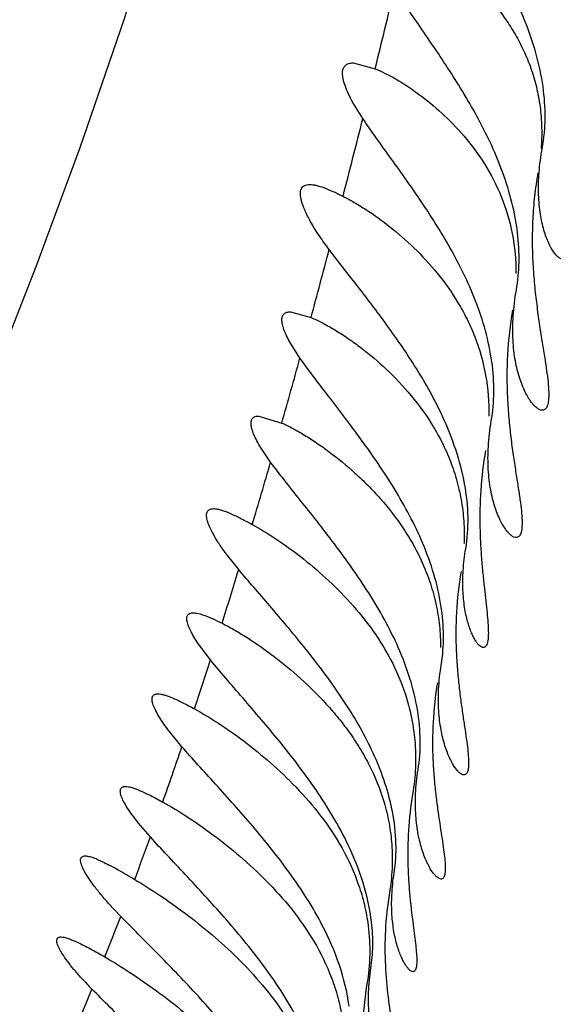
# Model space of a CAD drawing. Units: inches. Extents: x 4.9 to 16.6, y 5.1 to 12.9.
# Drawn here: x 14.9 to 14.9, y 8.4 to 8.5 of the extents above; entities that cross this region are included whole.
import ezdxf

# ---------------------------------------------------------------- set-up
doc = ezdxf.new("R2010")
doc.units = ezdxf.units.IN
doc.header["$LTSCALE"] = 1.21
doc.header["$MEASUREMENT"] = 0
doc.layers.get('0').update_dxf_attribs({"linetype": 'CONTINUOUS'})

msp = doc.modelspace()

# ---------------------------------------------------------------- linework, layer by layer
at = {"color": 7, "linetype": 'CONTINUOUS'}
for p, q in [((14.9271681521, 8.4839149793), (14.9290695572, 8.4834125123)), ((14.9280011829, 8.4791049034), (14.9271398738, 8.4805001206)), ((14.9435085945, 8.4765479129), (14.9435164497, 8.4765914794)), ((14.9217561318, 8.4624149756), (14.9235315111, 8.4619235913)), ((14.9225761019, 8.4584261337), (14.9217302066, 8.4597518959)), ((14.9190231134, 8.4534149777), (14.9210061244, 8.452811918)), ((14.9200388205, 8.4494347984), (14.9192131317, 8.4506497198)), ((14.9172807864, 8.4401459707), (14.9161240496, 8.4416125359)), ((14.9148413434, 8.4323457717), (14.9139223536, 8.4335515947)), ((14.9123723242, 8.4248497244), (14.9112997196, 8.4261493301)), ((14.9096487848, 8.4170510149), (14.9086066571, 8.4182678962)), ((14.9070970364, 8.4101925941), (14.9060394882, 8.4113190183))]:
    msp.add_line(p, q, dxfattribs=at)
msp.add_lwpolyline([(14.9110836778, 8.4991806189), (14.9073255849, 8.4875642587), (14.9035505499, 8.4765951793), (14.8997687523, 8.466301973), (14.8959925343, 8.4567109633), (14.8922362043, 8.4478635052), (14.8885127479, 8.4397959651), (14.8848347094, 8.4325277455), (14.8811379082, 8.4258669919), (14.8773437482, 8.4195452599), (14.8733469201, 8.4132550768), (14.8689717517, 8.4065266914), (14.864151854, 8.3989174071), (14.858991482, 8.3900963412), (14.8537752508, 8.37994877), (14.8487647746, 8.36841408), (14.8441159431, 8.3554181179), (14.8399037659, 8.3409097191), (14.8361573413, 8.3249686312), (14.8328418162, 8.3076381898), (14.8298874999, 8.2888254677), (14.8272390478, 8.2684337267)], dxfattribs=at)
for centre, radius, start, end in [((9.9662258296, 6.6164000537), 6.2940066536, 0.000135891, 74.067650956), ((14.9281501416, 8.4271186884), 0.0330608771, 222.3324710485, 224.5875126703)]:
    msp.add_arc(centre, radius, start, end, dxfattribs=at)
at = {"color": 9, "linetype": 'CONTINUOUS'}
for centre, radius, start, end in [((13.8213069142, 8.7556877421), 1.1407330423, 346.1910919225, 346.5489670133), ((13.9771469083, 8.7170075604), 0.98016403, 345.5482947692, 345.9530333367), ((14.0956416368, 8.686092221), 0.8577022901, 344.8492554733, 345.2553889166), ((14.1898917798, 8.6602897383), 0.7599837042, 344.1569595719, 344.5964589242), ((14.2744141046, 8.6360248957), 0.6720469762, 343.4015289821, 343.8803330914), ((14.3539067327, 8.6120055563), 0.5890042798, 342.5637976636, 343.0354563353), ((14.4322443967, 8.5870912735), 0.5067997468, 341.718658439, 342.2214667232), ((14.5058133532, 8.5624033169), 0.4291983081, 340.6322857502, 341.3074638365), ((14.5656734733, 8.5410674494), 0.365648863, 339.5613262959, 340.1738009328), ((14.6160590817, 8.5219586719), 0.3117607211, 338.2996439807, 338.9919232636), ((14.6379442555, 8.5132050518), 0.2881896777, 336.9602303613, 337.7129612147)]:
    msp.add_arc(centre, radius, start, end, dxfattribs=at)
at = {"color": 7, "linetype": 'CONTINUOUS'}
for points, knots in [([(14.9420590527, 8.4874149815), (14.9415082436, 8.4888062096), (14.9402153369, 8.4914692567), (14.9379628905, 8.4951693354), (14.935996726, 8.4980412998), (14.934481776, 8.5001954828), (14.9337626396, 8.5012248832), (14.9334185715, 8.5017270309)], [0, 0, 0, 0, 0.2679262979, 0.5284235419, 0.7751593916, 0.8910036208, 1, 1, 1, 1]), ([(14.9317609931, 8.4946018091), (14.9320538538, 8.4945002994), (14.9326602555, 8.4942533122), (14.9335784904, 8.4937922737), (14.9345397087, 8.4932251321), (14.9358927393, 8.4923085254), (14.9375957109, 8.4909102844), (14.9391783307, 8.4892388488), (14.9403582148, 8.4876908508), (14.9411893465, 8.4863956005), (14.9419276483, 8.4849852907), (14.9425485081, 8.4834614762), (14.9430288016, 8.4818326903), (14.9433460631, 8.4801145142), (14.9434839304, 8.4783315172), (14.943453271, 8.477126165), (14.94340568, 8.4765212588)], [0, 0, 0, 0, 0.0404644325, 0.0853418324, 0.1340360856, 0.1860575659, 0.2985835293, 0.4209549696, 0.4855888064, 0.5524657097, 0.621622623, 0.6931164448, 0.7669329236, 0.8429272817, 0.9207856379, 1, 1, 1, 1]), ([(14.9401022649, 8.4744149815), (14.9395249843, 8.4760100155), (14.9384516765, 8.478308284), (14.9367957018, 8.4811983237), (14.9355143006, 8.4832429877), (14.9342277555, 8.4851787903), (14.9329783347, 8.4870019467), (14.9318124783, 8.4887022269), (14.931083443, 8.4898044803), (14.9307485952, 8.4903369733)], [0, 0, 0, 0, 0.2749134229, 0.409178037, 0.5398611359, 0.6658725775, 0.785864687, 0.8980553478, 1, 1, 1, 1]), ([(14.9435164593, 8.4765914784), (14.9436674382, 8.4774352023), (14.9438244981, 8.4792067358), (14.9436298271, 8.4819273454), (14.9430351348, 8.484699347), (14.9424148832, 8.4865162283), (14.9420590527, 8.4874149815)], [0, 0, 0, 0, 0.2326357808, 0.4800556378, 0.7376433812, 1, 1, 1, 1]), ([(14.9271398738, 8.4805001206), (14.9270009302, 8.4807517499), (14.9267561994, 8.481227828), (14.9264712549, 8.4819126966), (14.9262969775, 8.4825071544), (14.9262410667, 8.4829471747), (14.9262638619, 8.4832427956), (14.9263092473, 8.483424628), (14.9263842349, 8.4835794518), (14.9264891717, 8.4837058411), (14.9266226963, 8.4838024335), (14.9267826542, 8.4838692938), (14.9269674294, 8.4839077449), (14.9270989507, 8.4839149823), (14.9271681521, 8.4839149793)], [0, 0, 0, 0, 0.2073184372, 0.3857421478, 0.5341650437, 0.653221962, 0.7029371757, 0.7472460156, 0.7876186164, 0.8259699888, 0.8645023661, 0.9053135552, 0.9500881626, 1, 1, 1, 1]), ([(14.9290695572, 8.4834125123), (14.9293664218, 8.4832910199), (14.9299777653, 8.4830101376), (14.9312535653, 8.4823190628), (14.9329160711, 8.4812172195), (14.9349000527, 8.4795799104), (14.9368374752, 8.4775763812), (14.9386151885, 8.4751823507), (14.9400744686, 8.4723662918), (14.9410376631, 8.4691601358), (14.9412454981, 8.466875709), (14.9412368991, 8.4657129383)], [0, 0, 0, 0, 0.0424405118, 0.0889193545, 0.1918801759, 0.3057455783, 0.4286569463, 0.5597633891, 0.6989295471, 0.8461483528, 1, 1, 1, 1]), ([(14.9377235577, 8.4634149815), (14.937111125, 8.464984168), (14.9359918993, 8.4672415749), (14.934284073, 8.4700786632), (14.9329646994, 8.4720888451), (14.9316388537, 8.4739953906), (14.9303458662, 8.4757957997), (14.9291287009, 8.4774815509), (14.9283593441, 8.4785753106), (14.9280011829, 8.4791049034)], [0, 0, 0, 0, 0.2731166712, 0.4066992843, 0.5369516526, 0.662867129, 0.7832082811, 0.8963392792, 1, 1, 1, 1]), ([(14.9453655834, 8.4669149815), (14.9453002132, 8.4669149821), (14.9451543102, 8.4669512255), (14.9449438405, 8.4670822871), (14.944723446, 8.4672897493), (14.9444971257, 8.4675743654), (14.9442696511, 8.4679359451), (14.9440471687, 8.4683740955), (14.9438360443, 8.4688880175), (14.9435654864, 8.46971269), (14.9433040517, 8.470929768), (14.9431541466, 8.4725995446), (14.9432024932, 8.4745099271), (14.9433813465, 8.4758491881), (14.9435085945, 8.4765479129)], [0, 0, 0, 0, 0.0189657214, 0.0423612258, 0.0713380096, 0.106363938, 0.1475986144, 0.1950712355, 0.2487623591, 0.3086357138, 0.4466914193, 0.6088112895, 0.7939459555, 1, 1, 1, 1]), ([(14.9412685076, 8.4642966767), (14.9414087303, 8.465091292), (14.9415639797, 8.4667489975), (14.9414232288, 8.4692904101), (14.9409328111, 8.4718755761), (14.9404066279, 8.4735740227), (14.9401022649, 8.4744149815)], [0, 0, 0, 0, 0.2351347232, 0.4829035869, 0.7393817359, 1, 1, 1, 1]), ([(14.943125849, 8.4744149815), (14.9430061185, 8.4737534934), (14.9428211981, 8.472426622), (14.9426676968, 8.4704402684), (14.9426254614, 8.4684867363), (14.9426845128, 8.4665912465), (14.9428212014, 8.4647749723), (14.9430136646, 8.4630558886), (14.9432387077, 8.4614491559), (14.9434722978, 8.4599679905), (14.9436916505, 8.4586247022), (14.9438760301, 8.4574310983), (14.9440075077, 8.456398707), (14.944065458, 8.4556425776), (14.944067601, 8.4551272145), (14.9440488496, 8.4548101342), (14.9440098481, 8.4545399972), (14.9439503267, 8.4543169101), (14.943870155, 8.4541405356), (14.9437678624, 8.4540106831), (14.9436418538, 8.4539308464), (14.9435477093, 8.4539149831), (14.9435015669, 8.4539149821)], [0, 0, 0, 0, 0.0966540889, 0.1924266499, 0.28631304, 0.3774530049, 0.4649848191, 0.5481257401, 0.6261237859, 0.6982363941, 0.7637150361, 0.8218224854, 0.8718762028, 0.9133342907, 0.9307458934, 0.9459397802, 0.9589642807, 0.9699266559, 0.9790326668, 0.9866465742, 0.9933656432, 1, 1, 1, 1]), ([(14.9250996885, 8.4677975601), (14.9248059914, 8.4681844795), (14.9242691771, 8.4689291331), (14.9235829751, 8.4700170069), (14.9231355013, 8.470865495), (14.9228765202, 8.4714792971), (14.9227405019, 8.4718764087), (14.9226527957, 8.4722316177), (14.9226136141, 8.4725433609), (14.9226232338, 8.4728110219), (14.9226833783, 8.4730347395), (14.9227977847, 8.4732117999), (14.9229652092, 8.4733349502), (14.9231770524, 8.4734032622), (14.9233319956, 8.4734149769), (14.9234147133, 8.4734149802)], [0, 0, 0, 0, 0.2151892442, 0.406388226, 0.5694233536, 0.6394051006, 0.7013308574, 0.7551893445, 0.801217603, 0.8400949245, 0.8731476423, 0.9026377979, 0.9316634688, 0.9633566007, 1, 1, 1, 1]), ([(14.9234147133, 8.4734149802), (14.9235002638, 8.4734149836), (14.9236836228, 8.4734004729), (14.9240932918, 8.4733228468), (14.9246789482, 8.4731351634), (14.9254563632, 8.4728088316), (14.926004853, 8.4725420486), (14.9262969237, 8.4723940407)], [0, 0, 0, 0, 0.0833745556, 0.1786522483, 0.4058694494, 0.6808962658, 1, 1, 1, 1]), ([(14.9262969237, 8.4723940407), (14.9266235503, 8.4722285216), (14.9272901283, 8.4718647645), (14.9286622768, 8.4710211615), (14.9304233565, 8.4697507177), (14.932502786, 8.467928485), (14.9345087862, 8.4657561163), (14.9360040229, 8.463655702), (14.9370336435, 8.461778303), (14.937940102, 8.4597225751), (14.9387311454, 8.4569318781), (14.9389137855, 8.4545945998), (14.938892456, 8.4534149815)], [0, 0, 0, 0, 0.0458575855, 0.0950408052, 0.2016547681, 0.3173601771, 0.4407520221, 0.5711927551, 0.6390474248, 0.708614141, 0.8522460087, 1, 1, 1, 1]), ([(14.9348762931, 8.4534149815), (14.9342204795, 8.454828359), (14.9327141266, 8.4575177253), (14.9301584864, 8.4612328713), (14.9279600958, 8.4641105575), (14.9262769998, 8.4662667967), (14.9254803913, 8.4672960186), (14.9250996885, 8.4677975601)], [0, 0, 0, 0, 0.2682524778, 0.5290544499, 0.7759370036, 0.8915939247, 1, 1, 1, 1]), ([(14.9435015669, 8.4539149821), (14.9434307457, 8.4539149804), (14.9432717036, 8.4539551566), (14.9430403461, 8.454097187), (14.9427942151, 8.4543218985), (14.9425383293, 8.454630031), (14.9422782779, 8.4550211988), (14.9420212062, 8.4554948217), (14.941774587, 8.456049986), (14.9414550969, 8.4569389341), (14.9411369446, 8.4582504912), (14.9409360654, 8.4600506717), (14.9409565018, 8.4621068444), (14.9411362167, 8.463547009), (14.9412685076, 8.4642966767)], [0, 0, 0, 0, 0.0189665431, 0.0426806334, 0.0721776271, 0.1078245762, 0.1497025122, 0.1977773621, 0.2519781784, 0.3122316296, 0.4505633541, 0.612239242, 0.7961303489, 1, 1, 1, 1]), ([(14.9391058203, 8.4529860607), (14.9392461982, 8.453804339), (14.9393922142, 8.4555155884), (14.9392083652, 8.4581384565), (14.9386474031, 8.4608045554), (14.938060641, 8.4625513003), (14.9377235577, 8.4634149815)], [0, 0, 0, 0, 0.2340383912, 0.4816778622, 0.7386465104, 1, 1, 1, 1]), ([(14.9217302066, 8.4597518959), (14.921618818, 8.4599495959), (14.9214226472, 8.4603225209), (14.921193429, 8.4608580215), (14.9210531489, 8.4613210892), (14.921007848, 8.4616635089), (14.9210262082, 8.4618931563), (14.9210627379, 8.4620344172), (14.921123352, 8.4621546508), (14.9212080575, 8.4622527171), (14.9213157463, 8.4623275988), (14.9214447526, 8.4623794338), (14.9215939183, 8.4624093565), (14.9217001599, 8.4624149789), (14.9217561318, 8.4624149756)], [0, 0, 0, 0, 0.2080376674, 0.385985525, 0.5331662366, 0.650728243, 0.6997614186, 0.7435609113, 0.7836697627, 0.8221121759, 0.8611191569, 0.9027669636, 0.948685559, 1, 1, 1, 1]), ([(14.9409428788, 8.4625609387), (14.9407164484, 8.4612847574), (14.9404341796, 8.4587581324), (14.940440122, 8.4556343926), (14.9406044855, 8.4532638266), (14.940778702, 8.4516174243), (14.9409844895, 8.4500814221), (14.9411998232, 8.4486679054), (14.9414036134, 8.4473880798), (14.9415762184, 8.4462525475), (14.941700932, 8.4452716523), (14.9417579632, 8.4445539272), (14.9417629332, 8.4440649441), (14.9417478373, 8.4437642534), (14.9417139386, 8.4435081574), (14.9416611062, 8.4432967104), (14.9415890719, 8.4431295737), (14.9414964707, 8.443006306), (14.9413812013, 8.4429301254), (14.9412944, 8.4429149834), (14.9412520023, 8.4429149827)], [0, 0, 0, 0, 0.1946794738, 0.3807189697, 0.4684141821, 0.5515282613, 0.6293464227, 0.7011680163, 0.7662857714, 0.8240038895, 0.8736770738, 0.9147916138, 0.9320473775, 0.9470951072, 0.9599768099, 0.9707922233, 0.9797338239, 0.9871507634, 0.993631759, 1, 1, 1, 1]), ([(14.9235315111, 8.4619235913), (14.9238459288, 8.4617909909), (14.9244980469, 8.4614811824), (14.9254891201, 8.4609291539), (14.926531991, 8.4602694753), (14.9280058319, 8.4592269142), (14.9298730106, 8.4576779431), (14.932023239, 8.4554664267), (14.9336482114, 8.4532956478), (14.9347753981, 8.4513321452), (14.935514424, 8.4497214579), (14.9361075247, 8.4480028521), (14.936528763, 8.4461927701), (14.9367565174, 8.4443181968), (14.9367725174, 8.4430499851), (14.9367470664, 8.4424149815)], [0, 0, 0, 0, 0.0410773936, 0.0868126413, 0.1364937881, 0.1895483769, 0.3040583947, 0.4279723352, 0.560107682, 0.6291783839, 0.7002060958, 0.7731095383, 0.8476668343, 0.9234977892, 1, 1, 1, 1]), ([(14.9331838313, 8.4424149815), (14.9328381556, 8.4432352689), (14.932073553, 8.4448355403), (14.9307607625, 8.4471221364), (14.929351925, 8.4492914258), (14.9279003413, 8.45134583), (14.9264526569, 8.4532865726), (14.925054906, 8.4551096357), (14.9237578564, 8.4568023821), (14.9229475689, 8.4578981375), (14.9225761019, 8.4584261337)], [0, 0, 0, 0, 0.1386823307, 0.2759077466, 0.4105273931, 0.5415234754, 0.6677480657, 0.7877232048, 0.8994212983, 1, 1, 1, 1]), ([(14.9192131317, 8.4506497198), (14.9190879227, 8.4508536263), (14.918865393, 8.4512387415), (14.9185975261, 8.4517924483), (14.9184225728, 8.4522722301), (14.9183499573, 8.4526279849), (14.9183489454, 8.4528681751), (14.9183730046, 8.4530154439), (14.9184223405, 8.4531412615), (14.9184974933, 8.4532444686), (14.9185976517, 8.4533233903), (14.9187206501, 8.4533779114), (14.9188650191, 8.4534091756), (14.9189684214, 8.4534149753), (14.9190231134, 8.4534149777)], [0, 0, 0, 0, 0.2123698164, 0.3944810959, 0.5451696497, 0.6648868953, 0.7142169819, 0.7576165755, 0.7965566797, 0.8330735494, 0.8695737341, 0.9084105937, 0.9514588858, 1, 1, 1, 1]), ([(14.9210061244, 8.452811918), (14.9213251857, 8.4526680559), (14.9219857213, 8.4523386147), (14.9229894996, 8.451762959), (14.924043813, 8.4510851383), (14.9255308864, 8.4500264978), (14.9270108626, 8.4488065127), (14.9284531123, 8.4474281802), (14.9299129947, 8.44587169), (14.9312681579, 8.4441318041), (14.9324445013, 8.4422007642), (14.9332281803, 8.4406195755), (14.9338747646, 8.4389318405), (14.9343580077, 8.4371511573), (14.9346542496, 8.4353014205), (14.9347177757, 8.4340451482), (14.9347159426, 8.4334149815)], [0, 0, 0, 0, 0.0420273121, 0.0885567303, 0.138890465, 0.1924704879, 0.3076932237, 0.3687855061, 0.4319279142, 0.5638597341, 0.632615315, 0.7031760017, 0.7754692922, 0.8493007737, 0.9243293901, 1, 1, 1, 1]), ([(14.9368963112, 8.4419594785), (14.9370439431, 8.4428472862), (14.9371725003, 8.4447262931), (14.9368650777, 8.4476131857), (14.936088702, 8.4505545299), (14.9353146847, 8.4524701814), (14.9348762931, 8.4534149815)], [0, 0, 0, 0, 0.2288715397, 0.4758569257, 0.7351306995, 1, 1, 1, 1]), ([(14.9412520023, 8.4429149827), (14.941185892, 8.4429149815), (14.9410365705, 8.4429544819), (14.9408200426, 8.4430922107), (14.9405884524, 8.4433097789), (14.9403466514, 8.4436081563), (14.9400998671, 8.4439869947), (14.9397527111, 8.4446378845), (14.9394529455, 8.4454112431), (14.9392037421, 8.4462908923), (14.9389756454, 8.4473536525), (14.9388026838, 8.4488610211), (14.9388131753, 8.4508570347), (14.9389807152, 8.45225681), (14.9391058203, 8.4529860607)], [0, 0, 0, 0, 0.0183029587, 0.0414694346, 0.0705466851, 0.1058904319, 0.147567724, 0.1955313671, 0.3099201282, 0.376256889, 0.4485597174, 0.610642603, 0.7951540762, 1, 1, 1, 1]), ([(14.9386019363, 8.4504243684), (14.9384036593, 8.4492897775), (14.9381421076, 8.4470640897), (14.9380913368, 8.4443192124), (14.9381733168, 8.4422535278), (14.938274108, 8.4408299066), (14.9383988093, 8.439507072), (14.9385312726, 8.4382945239), (14.9386559258, 8.4372009537), (14.9387590637, 8.4362345313), (14.938828902, 8.4354025611), (14.9388560198, 8.4347117779), (14.9388384389, 8.4342263107), (14.9387914159, 8.4339148654), (14.9387455146, 8.4337371201), (14.9386864256, 8.4335968468), (14.9386132074, 8.4334934162), (14.9385235211, 8.4334284688), (14.9384551496, 8.4334149833), (14.9384223419, 8.4334149831)], [0, 0, 0, 0, 0.2004543962, 0.3891222977, 0.4772015844, 0.560191764, 0.6374728254, 0.7084324621, 0.7724738981, 0.8290273613, 0.8775816336, 0.917741385, 0.9493134301, 0.9619202425, 0.9724930565, 0.9811852532, 0.9882811506, 0.9942902145, 1, 1, 1, 1]), ([(14.9310658576, 8.4334149815), (14.9307044404, 8.4342386466), (14.9299068405, 8.4358437557), (14.9285420134, 8.4381326759), (14.9270805156, 8.4403016278), (14.9255762073, 8.442354593), (14.9240758475, 8.4442939565), (14.9226253961, 8.4461164914), (14.9212756278, 8.4478100372), (14.9204289235, 8.448906302), (14.9200388205, 8.4494347984)], [0, 0, 0, 0, 0.1383797775, 0.2753284413, 0.4097301559, 0.5405992975, 0.66681798, 0.7869343631, 0.8989420188, 1, 1, 1, 1]), ([(14.9161240496, 8.4416125359), (14.915925581, 8.4418844011), (14.9155654992, 8.4424021002), (14.915108541, 8.4431507789), (14.9148156984, 8.4437263189), (14.9146510659, 8.4441379312), (14.9145674644, 8.4444017083), (14.9145168353, 8.4446367444), (14.9144993917, 8.4448425821), (14.9145154043, 8.4450192623), (14.9145665885, 8.445166774), (14.9146549059, 8.4452825167), (14.914778252, 8.4453624354), (14.9149316376, 8.4454071508), (14.9150435117, 8.4454149797), (14.9151032866, 8.4454149769)], [0, 0, 0, 0, 0.2195138285, 0.4110023804, 0.5716769207, 0.6398802277, 0.6999118436, 0.7519277704, 0.7963673552, 0.8341463371, 0.8668256849, 0.8968610318, 0.9273077159, 0.961017917, 1, 1, 1, 1]), ([(14.9151032866, 8.4454149769), (14.9151943992, 8.4454149726), (14.915394431, 8.4453938027), (14.9157134418, 8.4453186916), (14.9160761909, 8.4451997913), (14.9166466567, 8.4449734524), (14.9174492623, 8.444590662), (14.9181047954, 8.4442402025), (14.9184570163, 8.444046079)], [0, 0, 0, 0, 0.074943886, 0.1645810548, 0.269231733, 0.3886385914, 0.6691955363, 1, 1, 1, 1]), ([(14.9184570163, 8.444046079), (14.9191496568, 8.4436643361), (14.9205747395, 8.4427892542), (14.9226988769, 8.4412566885), (14.9248632807, 8.4394305605), (14.9269856644, 8.4373032457), (14.9289728294, 8.43484932), (14.9306860768, 8.43203143), (14.9317362472, 8.4294000009), (14.9322813649, 8.4271568079), (14.9324443542, 8.4259983531), (14.9324968028, 8.4254149815)], [0, 0, 0, 0, 0.0979652522, 0.2068779113, 0.3241877383, 0.4483655661, 0.5785830292, 0.7144155588, 0.8553835438, 0.9274463378, 1, 1, 1, 1]), ([(14.9347819459, 8.4319074857), (14.9349163081, 8.4327315008), (14.9350448352, 8.4344587681), (14.9348154754, 8.4371050737), (14.9341889418, 8.4397928837), (14.9335490412, 8.4415483396), (14.9331838313, 8.4424149815)], [0, 0, 0, 0, 0.232766802, 0.4802676287, 0.7378055036, 1, 1, 1, 1]), ([(14.9384223419, 8.4334149831), (14.9383719292, 8.4334149828), (14.9382571864, 8.433448678), (14.9380947312, 8.4335650323), (14.9379222974, 8.4337480133), (14.9377432987, 8.4339991817), (14.937561294, 8.434318421), (14.9373050594, 8.4348698754), (14.9370867419, 8.4355225197), (14.9369066786, 8.4362643914), (14.9367431756, 8.437165192), (14.9366249786, 8.4384437229), (14.9366506878, 8.4401410898), (14.936792458, 8.4413349409), (14.9368963112, 8.4419594785)], [0, 0, 0, 0, 0.0166759903, 0.0381291054, 0.0655798844, 0.0994730505, 0.1399367576, 0.1869687831, 0.3004413038, 0.3667912333, 0.4394289418, 0.603112468, 0.7905726047, 1, 1, 1, 1]), ([(14.9283584785, 8.4254149815), (14.9276065151, 8.4268854214), (14.9263033466, 8.4289862191), (14.9243883697, 8.4316215074), (14.9224598811, 8.4340844987), (14.9205038307, 8.436397129), (14.9186079554, 8.4385907459), (14.9177101914, 8.4396366828), (14.9172807864, 8.4401459707)], [0, 0, 0, 0, 0.268227819, 0.3999778434, 0.5291047422, 0.7761435793, 0.8918103939, 1, 1, 1, 1]), ([(14.9364874492, 8.4399776237), (14.936286937, 8.4388128407), (14.9360339105, 8.4365220874), (14.9360274492, 8.4336967138), (14.9361606276, 8.4315680163), (14.9363045128, 8.4300986583), (14.9364758527, 8.4287323573), (14.9366564651, 8.4274788777), (14.9368287585, 8.4263472041), (14.9369765762, 8.4253458872), (14.9370861711, 8.4244828094), (14.9371459623, 8.4237653831), (14.9371499382, 8.4232602264), (14.9371144817, 8.4229356029), (14.9370739316, 8.4227504837), (14.9370173812, 8.4226042182), (14.9369435288, 8.4224960628), (14.9368496345, 8.4224284697), (14.9367776588, 8.422414983), (14.9367427744, 8.4224149819)], [0, 0, 0, 0, 0.1989487349, 0.3868937255, 0.4748644111, 0.5578997184, 0.6353657585, 0.7066325492, 0.7710680837, 0.8280516047, 0.877010465, 0.9174798492, 0.9492086259, 0.9618291743, 0.9723776733, 0.9810232712, 0.9880840915, 0.994128002, 1, 1, 1, 1]), ([(14.9139223536, 8.4335515947), (14.9137759113, 8.4337604636), (14.9135123296, 8.4341558142), (14.9131826758, 8.4347252085), (14.9129503933, 8.4352204174), (14.9128309577, 8.4355888552), (14.9127948915, 8.4358400364), (14.9127958271, 8.4359933081), (14.9128232327, 8.436124864), (14.9128784795, 8.4362340355), (14.9129619056, 8.4363183168), (14.9130708819, 8.4363762543), (14.9132028811, 8.4364090607), (14.9132984791, 8.4364149776), (14.9133494364, 8.4364149802)], [0, 0, 0, 0, 0.21876994, 0.4072883316, 0.5636751347, 0.6873493285, 0.7375331957, 0.7807262772, 0.8181678235, 0.8517829919, 0.8841874007, 0.918231129, 0.9562982722, 1, 1, 1, 1]), ([(14.9133494364, 8.4364149802), (14.9134200743, 8.4364149838), (14.913573105, 8.436401923), (14.9139204279, 8.4363330762), (14.9144255571, 8.4361670176), (14.9151050563, 8.4358795029), (14.91558823, 8.4356447387), (14.9158469662, 8.4355141527)], [0, 0, 0, 0, 0.0793131884, 0.1718107319, 0.3971077867, 0.6745832294, 1, 1, 1, 1]), ([(14.9158469662, 8.4355141527), (14.9161774109, 8.435347375), (14.9168585289, 8.4349782625), (14.9182840125, 8.4341189592), (14.9201517894, 8.4328267203), (14.9224096037, 8.4309933789), (14.9242534454, 8.4292137645), (14.9256734259, 8.4276123111), (14.9267041176, 8.4263009782), (14.9276636792, 8.4248886473), (14.9288274782, 8.4228492257), (14.9297354699, 8.4206188739), (14.9303010729, 8.4182547652), (14.9304587121, 8.4170310811), (14.9305041965, 8.4164149815)], [0, 0, 0, 0, 0.0443004764, 0.0926702761, 0.1991597897, 0.3158132093, 0.4404293787, 0.5053411494, 0.5718576147, 0.6399170904, 0.7094885322, 0.8526904739, 0.9260623065, 1, 1, 1, 1]), ([(14.9327811408, 8.4228432613), (14.9329137497, 8.4236735111), (14.9330347206, 8.425414942), (14.9327807624, 8.4280808084), (14.9321172266, 8.4307844108), (14.9314470682, 8.4325462074), (14.9310658576, 8.4334149815)], [0, 0, 0, 0, 0.2324964761, 0.4799857825, 0.7376504061, 1, 1, 1, 1]), ([(14.9267207165, 8.4164149815), (14.9263267102, 8.4172385301), (14.9254619685, 8.4188397759), (14.9239942103, 8.4211142351), (14.9224297224, 8.4232651788), (14.920326109, 8.4259283799), (14.9182082502, 8.4284015368), (14.9161987015, 8.4307237245), (14.9152730694, 8.4318174713), (14.9148413434, 8.4323457717)], [0, 0, 0, 0, 0.1374341749, 0.2735200861, 0.4072339958, 0.5376784438, 0.7843240716, 0.8972921966, 1, 1, 1, 1]), ([(14.9367427744, 8.4224149819), (14.9366856426, 8.4224149802), (14.9365548366, 8.4224535665), (14.9363668378, 8.4225835398), (14.9361631603, 8.4227881976), (14.9359485316, 8.4230689754), (14.9357275889, 8.4234255687), (14.935506564, 8.4238574095), (14.9352918141, 8.4243635564), (14.9350094517, 8.4251749366), (14.9347209302, 8.4263707982), (14.9345260438, 8.4280136437), (14.9345225845, 8.4298960674), (14.9346695213, 8.4312180097), (14.9347819459, 8.4319074857)], [0, 0, 0, 0, 0.0168878755, 0.0389104001, 0.0671316756, 0.1018752706, 0.1431778969, 0.1909679154, 0.2451371177, 0.3055712251, 0.4447570084, 0.6077642437, 0.7935030659, 1, 1, 1, 1]), ([(14.9344512089, 8.4303791863), (14.9342581044, 8.429245712), (14.9340155777, 8.4270212493), (14.9340134416, 8.4242803024), (14.9341463468, 8.4222211214), (14.9342885786, 8.4208030286), (14.9344575681, 8.4194860893), (14.9346358239, 8.4182792588), (14.9348064377, 8.4171907672), (14.9349539782, 8.4162284708), (14.9350652072, 8.4153996231), (14.9351288079, 8.4147110446), (14.9351381074, 8.4142263102), (14.9351084067, 8.4139147065), (14.9350723528, 8.4137371457), (14.9350207993, 8.4135968488), (14.9349524274, 8.4134929946), (14.9348643111, 8.4134278939), (14.9347962777, 8.4134149836), (14.9347633314, 8.4134149825)], [0, 0, 0, 0, 0.200415942, 0.3889807307, 0.4770243304, 0.5600172686, 0.6373551092, 0.7084343984, 0.7726488001, 0.8293992651, 0.8781295442, 0.9183840691, 0.9499115372, 0.9624321595, 0.972876955, 0.9814107553, 0.9883476127, 0.9942573197, 1, 1, 1, 1]), ([(14.9112997196, 8.4261493301), (14.9111195855, 8.4263840265), (14.9107922257, 8.42683), (14.9103729831, 8.4274740655), (14.910063517, 8.4280378278), (14.9098876877, 8.4284588019), (14.9098136271, 8.4287479761), (14.9097918742, 8.4289240885), (14.909799926, 8.4290753531), (14.9098394218, 8.4292019928), (14.9099125283, 8.4293015642), (14.9100172269, 8.4293701461), (14.9101488694, 8.4294083338), (14.9102452346, 8.4294149828), (14.9102969392, 8.4294149804)], [0, 0, 0, 0, 0.2220673992, 0.4150655717, 0.5763701109, 0.7043867853, 0.7560710334, 0.7999993605, 0.8370981438, 0.8689719432, 0.8981768829, 0.9279288192, 0.961190852, 1, 1, 1, 1]), ([(14.9102969392, 8.4294149804), (14.9103805978, 8.4294149766), (14.9105655219, 8.4293946033), (14.910861837, 8.4293234477), (14.9112017236, 8.4292108295), (14.9117407928, 8.4289959081), (14.9125036637, 8.4286325821), (14.9131283101, 8.428300716), (14.9134647841, 8.4281166779)], [0, 0, 0, 0, 0.0728320535, 0.1610718083, 0.2649870174, 0.3842594858, 0.6661158684, 1, 1, 1, 1]), ([(14.9134647841, 8.4281166779), (14.9141693011, 8.4277313347), (14.9156271541, 8.4268463555), (14.9178167607, 8.4253041133), (14.9200722242, 8.4234710148), (14.9223084043, 8.4213439701), (14.9244327645, 8.4188981585), (14.9263102862, 8.4160903332), (14.9275102411, 8.4134510999), (14.9281707181, 8.4111850238), (14.92838653, 8.4100087123), (14.9284632257, 8.4094149815)], [0, 0, 0, 0, 0.0971377356, 0.2060623724, 0.3237601287, 0.4484028249, 0.5789548086, 0.7148645378, 0.8556525848, 0.9275818837, 1, 1, 1, 1]), ([(14.9245057402, 8.4094149815), (14.9236909809, 8.410989983), (14.9222560511, 8.4132245359), (14.9201371052, 8.416001742), (14.9180100216, 8.4185792901), (14.9158619969, 8.4209832543), (14.9137980801, 8.4232519489), (14.9128308016, 8.4243277817), (14.9123723242, 8.4248497244)], [0, 0, 0, 0, 0.2702794654, 0.4028282766, 0.5325094858, 0.7795008748, 0.8941124074, 1, 1, 1, 1]), ([(14.9305595539, 8.4192643999), (14.9304577134, 8.4197892962), (14.9299490152, 8.4219131364), (14.9291084259, 8.4239484839), (14.9283584785, 8.4254149815)], [0, 0, 0, 0, 0.2450641931, 1, 1, 1, 1]), ([(14.9324968028, 8.4254149815), (14.9325671107, 8.4246329661), (14.9326023731, 8.4230683971), (14.9324343732, 8.4215132465), (14.9323049168, 8.4207496244)], [0, 0, 0, 0, 0.503414752, 1, 1, 1, 1]), ([(14.9347633314, 8.4134149825), (14.9347079262, 8.4134149807), (14.9345803993, 8.4134539), (14.9343971382, 8.4135829782), (14.9341970004, 8.413786141), (14.9339848887, 8.4140648951), (14.9337653618, 8.4144189166), (14.9335446732, 8.4148476177), (14.9333291919, 8.4153500483), (14.9330443906, 8.4161553486), (14.9327501526, 8.4173421371), (14.9325457005, 8.4189733706), (14.9325312708, 8.4208437185), (14.9326716623, 8.4221578281), (14.9327811408, 8.4228432613)], [0, 0, 0, 0, 0.0164951113, 0.0382657542, 0.0663510658, 0.1010458031, 0.1423635856, 0.1902125372, 0.2444668369, 0.3049969205, 0.4443634862, 0.6075034934, 0.7933475368, 1, 1, 1, 1]), ([(14.9086066571, 8.4182678962), (14.9084257766, 8.4184937057), (14.9080961515, 8.418922859), (14.9076706208, 8.4195426569), (14.9073523093, 8.4200854521), (14.9071665535, 8.4204909809), (14.9070828523, 8.4207700639), (14.9070538992, 8.420939849), (14.9070541573, 8.4210856847), (14.9070850736, 8.4212080923), (14.9071494, 8.421304944), (14.9072455603, 8.4213717301), (14.9073684645, 8.4214086379), (14.9074588151, 8.4214149815), (14.9075074678, 8.4214149816)], [0, 0, 0, 0, 0.223679368, 0.4181937728, 0.5808210248, 0.7097995394, 0.7617347656, 0.8056876425, 0.8425089242, 0.873737168, 0.9019196541, 0.9304145171, 0.9623859109, 1, 1, 1, 1]), ([(14.9075074678, 8.4214149816), (14.9075901775, 8.4214149818), (14.9077743419, 8.4213933672), (14.9080706065, 8.4213192411), (14.9084132584, 8.4212020986), (14.9089609454, 8.4209783522), (14.9097395127, 8.4206012942), (14.9103783701, 8.4202585036), (14.9107231911, 8.4200684621)], [0, 0, 0, 0, 0.0707249039, 0.1576014967, 0.2608537313, 0.3800806148, 0.6633286913, 1, 1, 1, 1]), ([(14.9323049168, 8.4207496244), (14.9321280167, 8.4197061476), (14.931898231, 8.4176706945), (14.9318659205, 8.4151670507), (14.9319541409, 8.4132975932), (14.9320562158, 8.4120172393), (14.932180882, 8.4108316724), (14.9323134094, 8.4097482399), (14.9324400011, 8.4087737233), (14.9325483155, 8.4079144072), (14.9326272369, 8.4071761529), (14.9326640067, 8.4066383334), (14.9326677313, 8.4062729077), (14.9326585993, 8.4060486587), (14.9326373754, 8.405857929), (14.9326040664, 8.4057006766), (14.9325583325, 8.4055766009), (14.9324994246, 8.4054848182), (14.9324244382, 8.4054268254), (14.9323661392, 8.4054149812), (14.9323381952, 8.4054149815)], [0, 0, 0, 0, 0.2044479276, 0.394779345, 0.4830485679, 0.5659204848, 0.6428566111, 0.7133150121, 0.7767651496, 0.8326906207, 0.8806197093, 0.9201823126, 0.9367583955, 0.9511921234, 0.9635116193, 0.9737899466, 0.9821712659, 0.9889349394, 0.9946019628, 1, 1, 1, 1]), ([(14.9107231911, 8.4200684621), (14.911436027, 8.4196755963), (14.912912879, 8.4187784104), (14.9151370935, 8.4172256187), (14.9174349947, 8.4153903011), (14.9197225198, 8.4132708896), (14.9219096708, 8.4108429231), (14.9238672739, 8.4080616303), (14.9251476803, 8.4054416875), (14.9258766339, 8.4031842351), (14.9261263897, 8.4020090482), (14.9262194777, 8.4014149815)], [0, 0, 0, 0, 0.097569657, 0.2069366901, 0.3249869613, 0.4498287717, 0.5803691865, 0.7160193591, 0.8563065301, 0.9279172363, 1, 1, 1, 1]), ([(14.9307062154, 8.4139001055), (14.9308390236, 8.4147537439), (14.9309460606, 8.4165572636), (14.930736997, 8.4183498395), (14.9305595539, 8.4192643999)], [0, 0, 0, 0, 0.4811454686, 1, 1, 1, 1]), ([(14.9223189743, 8.4014149815), (14.9214698989, 8.4030250173), (14.9199682918, 8.405301204), (14.9177506591, 8.4081181505), (14.9155264949, 8.4107270474), (14.9132835837, 8.4131547224), (14.9111319917, 8.4154424564), (14.9101252525, 8.4165258789), (14.9096487848, 8.4170510149)], [0, 0, 0, 0, 0.2706084485, 0.4032921941, 0.5330812737, 0.7801355729, 0.8945821494, 1, 1, 1, 1]), ([(14.9287607339, 8.4096863858), (14.9286291735, 8.4108375864), (14.928117623, 8.4131494257), (14.9272356135, 8.4153387482), (14.9267207165, 8.4164149815)], [0, 0, 0, 0, 0.4926930292, 1, 1, 1, 1]), ([(14.9305041965, 8.4164149815), (14.9305561379, 8.4157114205), (14.9305724917, 8.4143042215), (14.9304187985, 8.4129058439), (14.9303033088, 8.4122177148)], [0, 0, 0, 0, 0.5027517195, 1, 1, 1, 1]), ([(14.9060394882, 8.4113190183), (14.9057844863, 8.4116034768), (14.9053137493, 8.4121487036), (14.9046914403, 8.4129415967), (14.9042642045, 8.4135572418), (14.9039967493, 8.4140024032), (14.9038441474, 8.4142900269), (14.9037293079, 8.414547253), (14.9036525698, 8.4147728791), (14.9036139601, 8.4149663968), (14.9036137292, 8.4151285228), (14.9036556833, 8.4152607696), (14.9037451152, 8.415355973), (14.903873753, 8.4154070391), (14.903969911, 8.415414982), (14.9040221854, 8.4154149784)], [0, 0, 0, 0, 0.2236691239, 0.4215778988, 0.5899213313, 0.661975635, 0.7255267736, 0.780442419, 0.8267390508, 0.8647929624, 0.8955068087, 0.9207971146, 0.9440458546, 0.9693941737, 1, 1, 1, 1]), ([(14.9040221854, 8.4154149784), (14.9041234902, 8.4154149713), (14.9043555165, 8.4153785596), (14.9047324034, 8.4152624181), (14.9051804626, 8.4150807317), (14.9056948233, 8.4148383329), (14.9062709498, 8.4145405647), (14.9071519873, 8.4140568238), (14.9078328845, 8.4136596471), (14.9083034589, 8.413381178)], [0, 0, 0, 0, 0.0637412844, 0.1463926652, 0.2479717515, 0.3676229616, 0.5040899773, 0.655954646, 1, 1, 1, 1]), ([(14.9323381952, 8.4054149815), (14.9322913754, 8.4054149821), (14.9321831065, 8.4054500913), (14.9320298279, 8.4055656527), (14.9318628249, 8.4057471455), (14.9316861445, 8.4059963695), (14.9315033408, 8.4063131552), (14.9313196391, 8.4066971108), (14.9311403059, 8.4071474358), (14.9309030242, 8.4078709081), (14.9306587454, 8.4089374125), (14.9304909931, 8.4104041681), (14.9304848598, 8.4120911121), (14.9306095595, 8.4132788395), (14.9307062154, 8.4139001055)], [0, 0, 0, 0, 0.0156025924, 0.0364215956, 0.0635888504, 0.097449033, 0.1380507736, 0.1853278844, 0.2391732333, 0.2994689092, 0.4389210524, 0.6029049606, 0.7904739198, 1, 1, 1, 1]), ([(14.9083034589, 8.413381178), (14.9090264917, 8.4129533132), (14.910509621, 8.4120125932), (14.9127328324, 8.410431357), (14.915002383, 8.4086171455), (14.917253048, 8.40656372), (14.9194128937, 8.4042485497), (14.9213789446, 8.4016309631), (14.922999224, 8.3986826888), (14.9237345529, 8.3965268143), (14.9239926911, 8.3954149815)], [0, 0, 0, 0, 0.1030785806, 0.215352099, 0.334575964, 0.4593490885, 0.5888313534, 0.7225181458, 0.8599593968, 1, 1, 1, 1]), ([(14.9303033088, 8.4122177148), (14.9301236407, 8.411147188), (14.929900233, 8.4090542769), (14.9299071512, 8.406036792), (14.9301485066, 8.4033277465), (14.930449603, 8.4013049063), (14.9306852608, 8.3998928102), (14.9308323809, 8.3990049935), (14.9309464364, 8.3982413412), (14.9310168901, 8.3976076492), (14.9310358882, 8.3971617554), (14.9310166693, 8.3968749452), (14.9309888775, 8.3967117483), (14.9309464775, 8.3965828242), (14.9308882685, 8.3964871615), (14.9308109005, 8.3964268135), (14.9307502125, 8.3964149829), (14.9307208821, 8.3964149833)], [0, 0, 0, 0, 0.203179866, 0.3928918218, 0.563952553, 0.7117858498, 0.7755969729, 0.8319219956, 0.8802332539, 0.9200940233, 0.9512511553, 0.9635863462, 0.9738377816, 0.9821607492, 0.9888605172, 0.994510028, 1, 1, 1, 1]), ([(14.9198439015, 8.3954149815), (14.9189642601, 8.3969132619), (14.9174529608, 8.3990328344), (14.915256878, 8.4016692048), (14.9130480659, 8.4041324206), (14.9108127003, 8.4064415329), (14.9086364443, 8.4086336854), (14.9075975121, 8.4096815844), (14.9070970364, 8.4101925941)], [0, 0, 0, 0, 0.2664476006, 0.3975333869, 0.5262718944, 0.7737036976, 0.8903076694, 1, 1, 1, 1]), ([(14.9268172896, 8.4024362548), (14.9266601227, 8.4036365948), (14.9260699316, 8.4060435792), (14.9250796807, 8.4083055041), (14.9245057402, 8.4094149815)], [0, 0, 0, 0, 0.4921631337, 1, 1, 1, 1]), ([(14.9284632257, 8.4094149815), (14.9285724383, 8.4085695241), (14.9286623956, 8.4068732288), (14.9284990194, 8.4051833032), (14.9283604304, 8.4043560267)], [0, 0, 0, 0, 0.5040434752, 1, 1, 1, 1]), ([(14.9286998666, 8.4056993819), (14.9287985131, 8.406340033), (14.9289083235, 8.4076723551), (14.9288383883, 8.4090068817), (14.9287607339, 8.4096863858)], [0, 0, 0, 0, 0.4865908088, 1, 1, 1, 1]), ([(14.9037099027, 8.4048544498), (14.9034829017, 8.4051043264), (14.9030644171, 8.40558183), (14.9025112738, 8.4062743729), (14.9021322528, 8.4068100787), (14.9018957759, 8.4071962604), (14.901761437, 8.4074449632), (14.9016608659, 8.4076671085), (14.901594177, 8.4078617579), (14.9015615998, 8.4080287428), (14.9015633461, 8.4081688822), (14.9016034027, 8.4082832335), (14.9016856366, 8.4083645987), (14.9018018956, 8.408408136), (14.9018887564, 8.4084149706), (14.9019360928, 8.4084149736)], [0, 0, 0, 0, 0.2254977936, 0.4239585958, 0.5918325488, 0.6633965654, 0.7263226828, 0.7805246411, 0.8261074342, 0.8634727281, 0.8936659676, 0.9187613718, 0.9422977337, 0.9683811236, 1, 1, 1, 1]), ([(14.9019360928, 8.4084149736), (14.902026107, 8.4084149794), (14.9022315745, 8.408384705), (14.9025656993, 8.4082871592), (14.9029621787, 8.4081340173), (14.9034170029, 8.4079290191), (14.9039264003, 8.4076763022), (14.9047062207, 8.4072639037), (14.9053088881, 8.4069236076), (14.9057254059, 8.4066843564)], [0, 0, 0, 0, 0.0644479997, 0.147444753, 0.2490278157, 0.3684412875, 0.5045537899, 0.6560867504, 1, 1, 1, 1]), ([(14.9057254059, 8.4066843564), (14.9064576809, 8.4062637317), (14.9079690438, 8.4053283102), (14.9102468891, 8.4037461898), (14.9125932907, 8.4019167357), (14.9149349446, 8.3998374455), (14.9171935527, 8.3974847825), (14.9192596433, 8.3948155121), (14.9206751799, 8.3923037572), (14.9215399552, 8.3901294794), (14.9218660141, 8.388992035), (14.9219985218, 8.3884149815)], [0, 0, 0, 0, 0.100941988, 0.2123191845, 0.331365704, 0.4563768414, 0.5863375576, 0.7206573569, 0.8588720971, 0.9292290052, 1, 1, 1, 1]), ([(14.9307208821, 8.3964149833), (14.9306688411, 8.3964149838), (14.9305847139, 8.3964422681), (14.9304796866, 8.3965049063), (14.9303507039, 8.3966047114), (14.9301806695, 8.3967814585), (14.9299732607, 8.3970554967), (14.9297565805, 8.3974038209), (14.9295365853, 8.3978254756), (14.9293197851, 8.3983196055), (14.9290303969, 8.3991113446), (14.9287253117, 8.4002780196), (14.9285026442, 8.4018834103), (14.9284674743, 8.4037267163), (14.9285957366, 8.405023118), (14.9286998666, 8.4056993819)], [0, 0, 0, 0, 0.0157401386, 0.0256287941, 0.0370747436, 0.0649072608, 0.0995163479, 0.1408689268, 0.1888327652, 0.2432475826, 0.3039558823, 0.4436509225, 0.6070210613, 0.7930488273, 1, 1, 1, 1]), ([(14.9283604304, 8.4043560267), (14.928189278, 8.4033343703), (14.9279741753, 8.4013428874), (14.9279708279, 8.3988956974), (14.9280872769, 8.3970732799), (14.9282116575, 8.3958272675), (14.9283598175, 8.394674732), (14.928516715, 8.3936223358), (14.9286679751, 8.3926762272), (14.9288008099, 8.3918422106), (14.928903474, 8.3911257657), (14.9289596958, 8.3906036313), (14.9289781808, 8.3902485836), (14.9289786632, 8.3900308389), (14.9289663529, 8.3898456358), (14.9289410291, 8.3896929261), (14.9289023704, 8.3895723583), (14.9288494392, 8.3894828836), (14.9287788449, 8.3894261882), (14.9287230901, 8.3894149818), (14.9286962566, 8.3894149825)], [0, 0, 0, 0, 0.2052220687, 0.3958030371, 0.484082293, 0.566928826, 0.6438326587, 0.7142698526, 0.7777160228, 0.8336486075, 0.8815767394, 0.9210982693, 0.937627957, 0.9519905491, 0.9642118985, 0.9743613805, 0.9825851144, 0.9891741192, 0.9946839783, 1, 1, 1, 1]), ([(14.9180767875, 8.3884149815), (14.9171639163, 8.3900184177), (14.9155637351, 8.3922742231), (14.9132188961, 8.3950561198), (14.9108658516, 8.397636662), (14.9084921497, 8.4000395975), (14.9062016943, 8.4023084397), (14.9051205657, 8.4033864464), (14.9046048772, 8.4039100236)], [0, 0, 0, 0, 0.2688460547, 0.4008590422, 0.5302279676, 0.7775467491, 0.8929192965, 1, 1, 1, 1])]:
    msp.add_open_spline(points, degree=3, knots=knots, dxfattribs=at)

doc.saveas('drawing.dxf')
